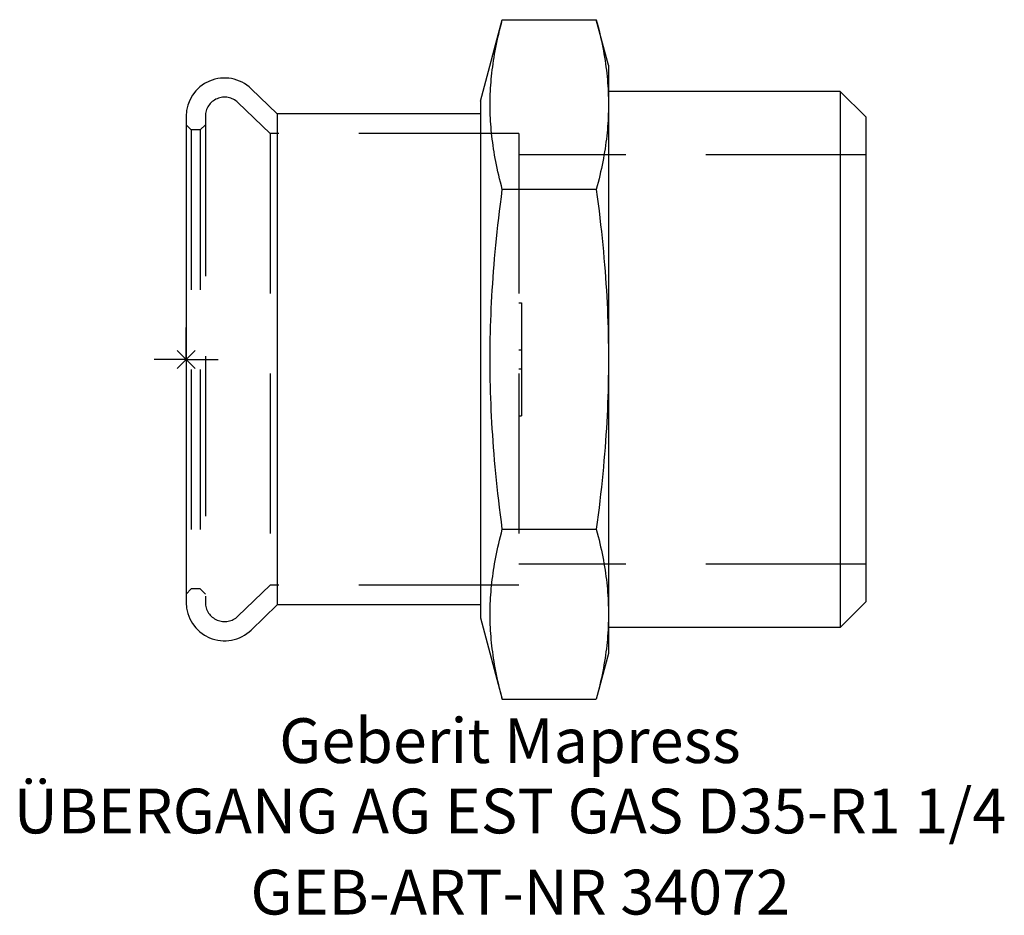
# Model space of a CAD drawing. Units: millimetres. Extents: x -13 to 63.9, y -43.5 to 26.6.
import ezdxf
from ezdxf.enums import TextEntityAlignment as Align

# ---------------------------------------------------------------- set-up
doc = ezdxf.new("R2010")
doc.units = ezdxf.units.MM
doc.linetypes.add('DASHED', pattern=[0.75, 0.5, -0.25])
doc.layers.get('0').update_dxf_attribs({"linetype": 'CONTINUOUS'})
for name, color, linetype, lineweight in [('Arbeitspunkt(DIN)', 7, 'CONTINUOUS', 25), ('GEB-ART-NR', 1, 'CONTINUOUS', 18), ('GEB-BEZUG', 2, 'CONTINUOUS', 25), ('GEB-TEXT', 5, 'CONTINUOUS', 18)]:
    doc.layers.add(name, color=color, linetype=linetype, lineweight=lineweight)
doc.layers.add('GEB-KONTUR-A', color=5, linetype='CONTINUOUS')
doc.layers.add('GEB-VERDECKT', color=2, linetype='DASHED')
doc.styles.get("Standard").update_dxf_attribs({"font": 'arial.ttf'})

# ---------------------------------------------------------------- blocks, each defined once
blk = doc.blocks.new('Einfügepunkt')
at = {"layer": 'GEB-BEZUG'}
for p, q in [((-0.707, -0.707), (0.707, 0.707)), ((-0.707, 0.707), (0.707, -0.707))]:
    blk.add_line(p, q, dxfattribs=at)

msp = doc.modelspace()

# ---------------------------------------------------------------- linework, layer by layer
at = {"layer": 'Arbeitspunkt(DIN)', "ltscale": 25}
for q in [(0, 2.5), (-2.5, 0), (0, -2.5), (2.5, 0)]:
    msp.add_line((0, 0), q, dxfattribs=at)
at = {"layer": 'GEB-KONTUR-A', "ltscale": 25}
for p, q in [((23, 20.2), (24.704, 26.558)), ((24.704, 26.558), (32.047, 26.558)), ((33, 23), (32.047, 26.558)), ((33, 23), (33, 19.919)), ((7.112, 19.2), (5.084, 21.158)), ((51.1, 20.955), (33, 20.955)), ((53.1, 18.955), (51.1, 20.955)), ((51.1, 20.955), (51.1, -20.955)), ((23, 20.2), (23, -20.2)), ((33, 19.919), (33, 0)), ((0, 19), (0, -19)), ((23, 19.2), (7.112, 19.2)), ((7.112, 19.2), (7.112, -19.2)), ((53.1, 18.955), (53.1, -18.955)), ((32.047, 13.279), (24.704, 13.279)), ((33, 0), (33, -19.919)), ((24.704, -13.279), (32.047, -13.279)), ((7.112, -19.2), (5.084, -21.158)), ((23, -19.2), (7.112, -19.2)), ((53.1, -18.955), (51.1, -20.955)), ((33, -19.919), (33, -23)), ((23, -20.2), (24.704, -26.558)), ((51.1, -20.955), (33, -20.955)), ((33, -23), (32.047, -26.558)), ((24.704, -26.558), (32.047, -26.558))]:
    msp.add_line(p, q, dxfattribs=at)
at = {"layer": 'GEB-KONTUR-A', "ltscale": 25, "flags": 128}
for points in [[(24.704, 13.279), (24.628, 13.566), (24.556, 13.848), (24.488, 14.126), (24.423, 14.4), (24.362, 14.671), (24.304, 14.937), (24.249, 15.2), (24.197, 15.46), (24.149, 15.717), (24.103, 15.971), (24.061, 16.223), (24.021, 16.472), (23.984, 16.719), (23.95, 16.964), (23.919, 17.207), (23.891, 17.449), (23.865, 17.689), (23.842, 17.927), (23.822, 18.164), (23.804, 18.4), (23.788, 18.636), (23.776, 18.87), (23.766, 19.104), (23.758, 19.337), (23.753, 19.57), (23.751, 19.802), (23.751, 20.035), (23.753, 20.268), (23.758, 20.5), (23.766, 20.734), (23.776, 20.967), (23.788, 21.202), (23.804, 21.437), (23.822, 21.673), (23.842, 21.91), (23.865, 22.148), (23.891, 22.388), (23.919, 22.63), (23.95, 22.873), (23.984, 23.118), (24.021, 23.365), (24.061, 23.614), (24.103, 23.866), (24.149, 24.12), (24.197, 24.377), (24.249, 24.637), (24.304, 24.9), (24.362, 25.167), (24.423, 25.437), (24.488, 25.711), (24.556, 25.989), (24.628, 26.271), (24.704, 26.558)], [(32.047, 26.558), (32.121, 26.276), (32.192, 25.997), (32.26, 25.722), (32.324, 25.45), (32.385, 25.182), (32.443, 24.915), (32.498, 24.652), (32.55, 24.391), (32.599, 24.132), (32.645, 23.876), (32.688, 23.621), (32.729, 23.368), (32.766, 23.117), (32.801, 22.867), (32.832, 22.618), (32.861, 22.371), (32.888, 22.124), (32.911, 21.878), (32.932, 21.633), (32.95, 21.388), (32.965, 21.143), (32.978, 20.899), (32.987, 20.654), (32.994, 20.409), (32.999, 20.164), (33, 19.919)], [(33, 19.919), (32.999, 19.673), (32.994, 19.428), (32.987, 19.183), (32.978, 18.938), (32.965, 18.694), (32.95, 18.449), (32.932, 18.204), (32.911, 17.959), (32.888, 17.713), (32.861, 17.466), (32.832, 17.219), (32.801, 16.97), (32.766, 16.72), (32.729, 16.469), (32.688, 16.216), (32.645, 15.961), (32.599, 15.705), (32.55, 15.446), (32.498, 15.185), (32.443, 14.922), (32.385, 14.656), (32.324, 14.387), (32.26, 14.115), (32.192, 13.84), (32.121, 13.561), (32.047, 13.279)], [(24.704, -13.279), (24.628, -12.705), (24.556, -12.14), (24.488, -11.584), (24.423, -11.036), (24.362, -10.496), (24.304, -9.963), (24.249, -9.437), (24.197, -8.917), (24.149, -8.403), (24.103, -7.894), (24.061, -7.391), (24.021, -6.892), (23.984, -6.398), (23.95, -5.908), (23.919, -5.422), (23.891, -4.939), (23.865, -4.46), (23.842, -3.983), (23.822, -3.509), (23.804, -3.036), (23.788, -2.566), (23.776, -2.097), (23.766, -1.63), (23.758, -1.164), (23.753, -0.698), (23.751, -0.233), (23.751, 0.233), (23.753, 0.698), (23.758, 1.164), (23.766, 1.63), (23.776, 2.097), (23.788, 2.566), (23.804, 3.036), (23.822, 3.509), (23.842, 3.983), (23.865, 4.46), (23.891, 4.939), (23.919, 5.422), (23.95, 5.908), (23.984, 6.398), (24.021, 6.892), (24.061, 7.391), (24.103, 7.894), (24.149, 8.403), (24.197, 8.917), (24.249, 9.437), (24.304, 9.963), (24.362, 10.496), (24.423, 11.036), (24.488, 11.584), (24.556, 12.14), (24.628, 12.705), (24.704, 13.279)], [(32.047, 13.279), (32.121, 12.715), (32.192, 12.158), (32.26, 11.607), (32.324, 11.064), (32.385, 10.526), (32.443, 9.994), (32.498, 9.467), (32.55, 8.945), (32.599, 8.428), (32.645, 7.915), (32.688, 7.405), (32.729, 6.899), (32.766, 6.397), (32.801, 5.897), (32.832, 5.399), (32.861, 4.904), (32.888, 4.411), (32.911, 3.919), (32.932, 3.428), (32.95, 2.939), (32.965, 2.449), (32.978, 1.96), (32.987, 1.471), (32.994, 0.982), (32.999, 0.491), (33, 0)], [(33, 0), (32.999, -0.491), (32.994, -0.982), (32.987, -1.471), (32.978, -1.96), (32.965, -2.449), (32.95, -2.939), (32.932, -3.428), (32.911, -3.919), (32.888, -4.411), (32.861, -4.904), (32.832, -5.399), (32.801, -5.897), (32.766, -6.397), (32.729, -6.899), (32.688, -7.405), (32.645, -7.915), (32.599, -8.428), (32.55, -8.945), (32.498, -9.467), (32.443, -9.994), (32.385, -10.526), (32.324, -11.064), (32.26, -11.607), (32.192, -12.158), (32.121, -12.715), (32.047, -13.279)], [(24.704, -26.558), (24.628, -26.271), (24.556, -25.989), (24.488, -25.711), (24.423, -25.437), (24.362, -25.167), (24.304, -24.9), (24.249, -24.637), (24.197, -24.377), (24.149, -24.12), (24.103, -23.866), (24.061, -23.614), (24.021, -23.365), (23.984, -23.118), (23.95, -22.873), (23.919, -22.63), (23.891, -22.388), (23.865, -22.148), (23.842, -21.91), (23.822, -21.673), (23.804, -21.437), (23.788, -21.202), (23.776, -20.967), (23.766, -20.734), (23.758, -20.5), (23.753, -20.268), (23.751, -20.035), (23.751, -19.802), (23.753, -19.57), (23.758, -19.337), (23.766, -19.104), (23.776, -18.87), (23.788, -18.636), (23.804, -18.4), (23.822, -18.164), (23.842, -17.927), (23.865, -17.689), (23.891, -17.449), (23.919, -17.207), (23.95, -16.964), (23.984, -16.719), (24.021, -16.472), (24.061, -16.223), (24.103, -15.971), (24.149, -15.717), (24.197, -15.46), (24.249, -15.2), (24.304, -14.937), (24.362, -14.671), (24.423, -14.4), (24.488, -14.126), (24.556, -13.848), (24.628, -13.566), (24.704, -13.279)], [(32.047, -13.279), (32.121, -13.561), (32.192, -13.84), (32.26, -14.115), (32.324, -14.387), (32.385, -14.656), (32.443, -14.922), (32.498, -15.185), (32.55, -15.446), (32.599, -15.705), (32.645, -15.961), (32.688, -16.216), (32.729, -16.469), (32.766, -16.72), (32.801, -16.97), (32.832, -17.219), (32.861, -17.466), (32.888, -17.713), (32.911, -17.959), (32.932, -18.204), (32.95, -18.449), (32.965, -18.694), (32.978, -18.938), (32.987, -19.183), (32.994, -19.428), (32.999, -19.673), (33, -19.919)], [(33, -19.919), (32.999, -20.164), (32.994, -20.409), (32.987, -20.654), (32.978, -20.899), (32.965, -21.143), (32.95, -21.388), (32.932, -21.633), (32.911, -21.878), (32.888, -22.124), (32.861, -22.371), (32.832, -22.618), (32.801, -22.867), (32.766, -23.117), (32.729, -23.368), (32.688, -23.621), (32.645, -23.876), (32.599, -24.132), (32.55, -24.391), (32.498, -24.652), (32.443, -24.915), (32.385, -25.182), (32.324, -25.45), (32.26, -25.722), (32.192, -25.997), (32.121, -26.276), (32.047, -26.558)]]:
    msp.add_lwpolyline(points, dxfattribs=at)
at = {"layer": 'GEB-KONTUR-A', "ltscale": 25}
for centre, start, end in [((3, 19), 46, 180), ((3, -19), 180, 314)]:
    msp.add_arc(centre, 3, start, end, dxfattribs=at)
at = {"layer": 'GEB-VERDECKT', "ltscale": 25}
for p, q in [((6.557, 17.65), (4.042, 20.079)), ((1.5, 19), (1.5, -19)), ((0.4, 17.95), (0, 18.35)), ((1.1, 17.95), (0.4, 17.95)), ((0.4, 17.95), (0.4, -17.95)), ((1.1, 17.95), (1.5, 18.35)), ((1.1, 17.95), (1.1, -17.95)), ((26, 17.65), (6.557, 17.65)), ((6.557, 17.65), (6.557, -17.65)), ((26, 17.65), (26, -17.65)), ((53.1, 16), (26, 16)), ((26, 4.413), (26.2, 4.413)), ((26.2, 4.413), (26.2, -4.412)), ((26, 0.735), (26.2, 0.735)), ((26, -0.735), (26.2, -0.735)), ((26, -4.412), (26.2, -4.412)), ((53.1, -16), (26, -16)), ((6.557, -17.65), (4.042, -20.079)), ((26, -17.65), (6.557, -17.65)), ((0.4, -17.95), (0, -18.35)), ((1.1, -17.95), (0.4, -17.95)), ((1.1, -17.95), (1.5, -18.35))]:
    msp.add_line(p, q, dxfattribs=at)
for centre, start, end in [((3, 19), 46, 180), ((3, -19), 180, 314)]:
    msp.add_arc(centre, 1.5, start, end, dxfattribs=at)

# ---------------------------------------------------------------- block references
at = {"ltscale": 25}
msp.add_blockref('Einfügepunkt', (0, 0), dxfattribs=at)

# ---------------------------------------------------------------- texts
at = {"layer": 'GEB-ART-NR'}
msp.add_text('GEB-ART-NR 34072', height=3.5, dxfattribs=at).set_placement((26.1, -43.401), align=Align.CENTER)
at = {"layer": 'GEB-TEXT'}
for s, p in [('Geberit Mapress', (25.3, -31.558)), ('ÜBERGANG AG EST GAS D35-R1 1/4', (25.3, -37.058))]:
    msp.add_text(s, height=3.5, dxfattribs=at).set_placement(p, align=Align.CENTER)

doc.saveas('drawing.dxf')
